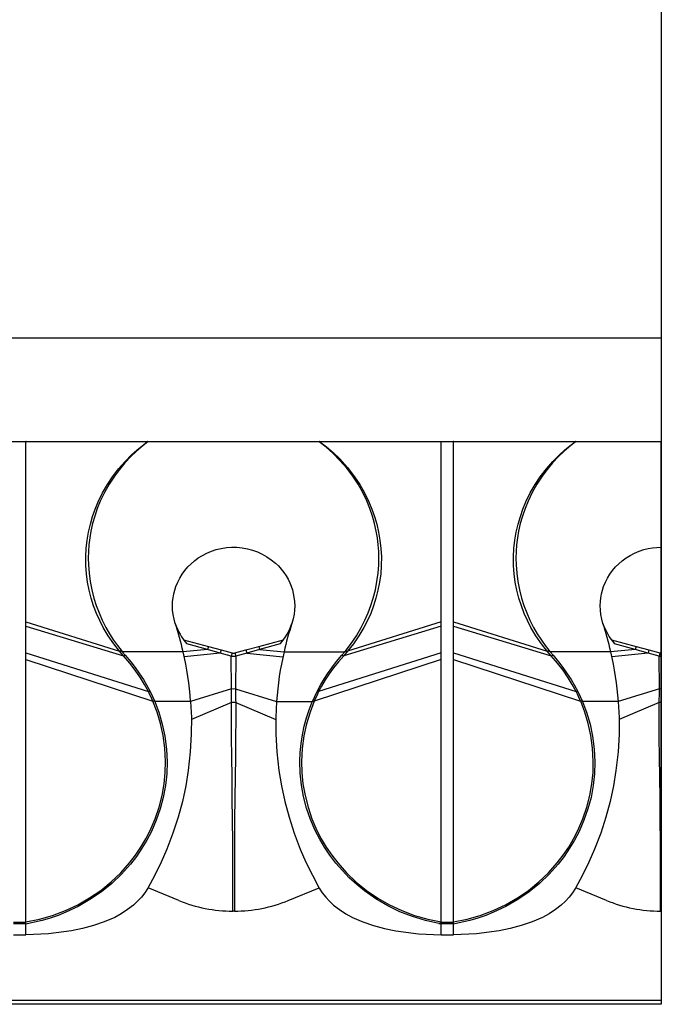
# Model space of a CAD drawing. Units: inches. Extents: x 0 to 20, y -0.8 to 15.7.
# Drawn here: x 8.4 to 9.2, y 11.3 to 12.4 of the extents above; entities that cross this region are included whole.
import ezdxf

# ---------------------------------------------------------------- set-up
doc = ezdxf.new("R2010")
doc.units = ezdxf.units.IN
doc.header["$MEASUREMENT"] = 0
doc.layers.add('SOLIDO', color=7, linetype='Continuous')

msp = doc.modelspace()

# ---------------------------------------------------------------- linework, layer by layer
for p, q in [((9.207224, 13.614539), (9.207224, 11.256444)), ((9.207224, 12.05432), (3.225559, 12.05432)), ((9.207224, 11.929811), (3.225559, 11.929811)), ((9.207224, 11.256444), (3.225559, 11.256444))]:
    msp.add_line(p, q)
at = {"layer": 'SOLIDO'}
for p, q in [((8.431903, 11.930376), (8.447112, 11.930376)), ((8.446819, 11.930048), (8.432196, 11.930048)), ((8.446819, 11.930021), (8.446825, 11.930048)), ((8.446819, 11.714353), (8.446819, 11.930021)), ((8.592161, 11.929911), (8.446819, 11.930021)), ((8.446867, 11.930139), (8.446825, 11.930048)), ((8.446909, 11.930215), (8.446867, 11.930139)), ((8.446952, 11.930276), (8.446909, 11.930215)), ((8.446995, 11.930323), (8.446952, 11.930276)), ((8.447017, 11.930341), (8.446995, 11.930323)), ((8.447051, 11.930361), (8.447017, 11.930341)), ((8.447085, 11.930373), (8.447051, 11.930361)), ((8.447112, 11.930376), (8.447085, 11.930373)), ((8.447112, 11.930376), (8.592828, 11.930376)), ((8.58711, 11.92549), (8.578697, 11.918305)), ((8.579719, 11.920147), (8.585929, 11.925319)), ((8.585929, 11.925319), (8.592161, 11.929911)), ((8.592828, 11.929811), (8.58711, 11.92549)), ((8.592258, 11.930049), (8.592161, 11.929911)), ((8.592828, 11.929811), (8.592161, 11.929911)), ((8.592362, 11.930164), (8.592258, 11.930049)), ((8.592473, 11.930256), (8.592362, 11.930164)), ((8.592589, 11.930322), (8.592473, 11.930256)), ((8.592707, 11.930362), (8.592589, 11.930322)), ((8.592828, 11.930376), (8.592707, 11.930362)), ((8.592828, 11.930376), (8.592828, 11.929811)), ((8.592828, 11.930376), (8.797998, 11.930376)), ((8.797998, 11.929811), (8.592828, 11.929811)), ((8.797998, 11.930376), (8.797998, 11.929811)), ((8.798119, 11.930362), (8.797998, 11.930376)), ((8.797998, 11.930376), (8.943714, 11.930376)), ((8.798665, 11.929911), (8.797998, 11.929811)), ((8.806264, 11.923437), (8.797998, 11.929811)), ((8.798237, 11.930322), (8.798119, 11.930362)), ((8.798353, 11.930256), (8.798237, 11.930322)), ((8.798464, 11.930164), (8.798353, 11.930256)), ((8.798568, 11.930049), (8.798464, 11.930164)), ((8.798665, 11.929911), (8.798568, 11.930049)), ((8.944007, 11.930021), (8.798665, 11.929911)), ((8.798665, 11.929911), (8.806593, 11.923958)), ((8.814332, 11.916276), (8.806264, 11.923437)), ((8.806593, 11.923958), (8.814534, 11.917123)), ((8.943741, 11.930373), (8.943714, 11.930376)), ((8.943714, 11.930376), (8.958923, 11.930376)), ((8.943775, 11.930361), (8.943741, 11.930373)), ((8.943809, 11.930341), (8.943775, 11.930361)), ((8.943831, 11.930323), (8.943809, 11.930341)), ((8.943874, 11.930276), (8.943831, 11.930323)), ((8.943917, 11.930215), (8.943874, 11.930276)), ((8.94396, 11.930139), (8.943917, 11.930215)), ((8.944001, 11.930048), (8.94396, 11.930139)), ((8.944001, 11.930048), (8.944007, 11.930021)), ((8.95863, 11.930048), (8.944007, 11.930048)), ((8.944007, 11.714353), (8.944007, 11.930021)), ((8.95863, 11.930021), (8.958636, 11.930048)), ((8.95863, 11.714353), (8.95863, 11.930021)), ((9.103972, 11.929911), (8.95863, 11.930021)), ((8.958678, 11.930139), (8.958636, 11.930048)), ((8.95872, 11.930215), (8.958678, 11.930139)), ((8.958763, 11.930276), (8.95872, 11.930215)), ((8.958806, 11.930323), (8.958763, 11.930276)), ((8.958828, 11.930341), (8.958806, 11.930323)), ((8.958862, 11.930361), (8.958828, 11.930341)), ((8.958896, 11.930373), (8.958862, 11.930361)), ((8.958923, 11.930376), (8.958896, 11.930373)), ((8.958923, 11.930376), (9.104639, 11.930376)), ((9.098921, 11.92549), (9.090508, 11.918305)), ((9.09153, 11.920147), (9.09774, 11.925319)), ((9.09774, 11.925319), (9.103972, 11.929911)), ((9.104639, 11.929811), (9.098921, 11.92549)), ((9.104069, 11.930049), (9.103972, 11.929911)), ((9.104639, 11.929811), (9.103972, 11.929911)), ((9.104173, 11.930164), (9.104069, 11.930049)), ((9.104284, 11.930256), (9.104173, 11.930164)), ((9.1044, 11.930322), (9.104284, 11.930256)), ((9.104518, 11.930362), (9.1044, 11.930322)), ((9.104639, 11.930376), (9.104518, 11.930362)), ((9.104639, 11.930376), (9.104639, 11.929811)), ((9.104639, 11.930376), (9.207224, 11.930376)), ((9.207224, 11.929811), (9.104639, 11.929811)), ((9.207224, 11.929811), (9.207224, 11.930376)), ((9.207224, 11.803829), (9.207224, 11.929811)), ((8.572522, 11.912444), (8.565287, 11.904772)), ((8.565577, 11.906517), (8.573454, 11.914483)), ((8.578697, 11.918305), (8.572522, 11.912444)), ((8.573454, 11.914483), (8.579719, 11.920147)), ((8.82275, 11.907835), (8.814332, 11.916276)), ((8.814534, 11.917123), (8.822447, 11.90946)), ((8.822447, 11.90946), (8.831578, 11.899351)), ((9.084333, 11.912444), (9.077098, 11.904772)), ((9.077388, 11.906517), (9.085265, 11.914483)), ((9.090508, 11.918305), (9.084333, 11.912444)), ((9.085265, 11.914483), (9.09153, 11.920147)), ((8.550593, 11.888124), (8.557903, 11.897723)), ((8.558723, 11.89692), (8.552828, 11.889016)), ((8.557903, 11.897723), (8.565577, 11.906517)), ((8.565287, 11.904772), (8.558723, 11.89692)), ((8.830893, 11.898444), (8.82275, 11.907835)), ((8.838004, 11.889019), (8.830893, 11.898444)), ((8.831578, 11.899351), (8.840233, 11.888124)), ((9.062404, 11.888124), (9.069714, 11.897723)), ((9.070534, 11.89692), (9.064639, 11.889016)), ((9.069714, 11.897723), (9.077388, 11.906517)), ((9.077098, 11.904772), (9.070534, 11.89692)), ((8.544423, 11.878834), (8.550593, 11.888124)), ((8.552828, 11.889016), (8.546404, 11.879194)), ((8.844436, 11.879179), (8.838004, 11.889019)), ((8.840233, 11.888124), (8.846403, 11.878834)), ((9.056234, 11.878834), (9.062404, 11.888124)), ((9.064639, 11.889016), (9.058215, 11.879194)), ((8.538654, 11.868793), (8.544423, 11.878834)), ((8.546404, 11.879194), (8.540784, 11.869196)), ((8.850055, 11.86918), (8.844436, 11.879179)), ((8.846403, 11.878834), (8.852172, 11.868793)), ((9.050465, 11.868793), (9.056234, 11.878834)), ((9.058215, 11.879194), (9.052595, 11.869196)), ((8.533398, 11.857991), (8.538654, 11.868793)), ((8.540784, 11.869196), (8.53597, 11.859138)), ((8.85486, 11.859141), (8.850055, 11.86918)), ((8.852172, 11.868793), (8.857428, 11.857991)), ((9.045209, 11.857991), (9.050465, 11.868793)), ((9.052595, 11.869196), (9.047781, 11.859138)), ((8.526794, 11.840683), (8.529897, 11.849499)), ((8.532347, 11.850199), (8.529253, 11.841144)), ((8.529897, 11.849499), (8.533398, 11.857991)), ((8.53597, 11.859138), (8.532347, 11.850199)), ((8.858485, 11.850198), (8.85486, 11.859141)), ((8.857428, 11.857991), (8.860929, 11.849499)), ((8.861579, 11.841141), (8.858485, 11.850198)), ((8.860929, 11.849499), (8.864032, 11.840683)), ((9.038605, 11.840683), (9.041708, 11.849499)), ((9.044158, 11.850199), (9.041064, 11.841144)), ((9.041708, 11.849499), (9.045209, 11.857991)), ((9.047781, 11.859138), (9.044158, 11.850199)), ((8.524105, 11.83152), (8.526794, 11.840683)), ((8.529253, 11.841144), (8.52669, 11.832036)), ((8.864142, 11.832034), (8.861579, 11.841141)), ((8.864032, 11.840683), (8.866721, 11.83152)), ((9.035916, 11.83152), (9.038605, 11.840683)), ((9.041064, 11.841144), (9.038501, 11.832036)), ((8.521883, 11.821992), (8.524105, 11.83152)), ((8.52669, 11.832036), (8.524656, 11.822938)), ((8.866175, 11.82294), (8.864142, 11.832034)), ((8.866721, 11.83152), (8.868943, 11.821992)), ((9.033694, 11.821992), (9.035916, 11.83152)), ((9.038501, 11.832036), (9.036467, 11.822938)), ((8.520198, 11.812148), (8.521883, 11.821992)), ((8.523294, 11.814912), (8.52232, 11.806815)), ((8.524656, 11.822938), (8.523294, 11.814912)), ((8.867532, 11.814924), (8.866175, 11.82294)), ((8.868505, 11.806832), (8.867532, 11.814924)), ((8.868943, 11.821992), (8.870628, 11.812148)), ((9.032009, 11.812148), (9.033694, 11.821992)), ((9.035105, 11.814912), (9.034131, 11.806815)), ((9.036467, 11.822938), (9.035105, 11.814912)), ((8.519094, 11.802141), (8.520198, 11.812148)), ((8.52232, 11.806815), (8.521732, 11.798699)), ((8.674563, 11.80091), (8.680642, 11.802376)), ((8.680642, 11.802376), (8.686845, 11.803338)), ((8.686845, 11.803338), (8.693106, 11.80379)), ((8.693106, 11.80379), (8.699362, 11.803726)), ((8.699362, 11.803726), (8.705682, 11.803128)), ((8.705682, 11.803128), (8.71195, 11.802)), ((8.869091, 11.798715), (8.868505, 11.806832)), ((8.870628, 11.812148), (8.871732, 11.802141)), ((9.030905, 11.802141), (9.032009, 11.812148)), ((9.034131, 11.806815), (9.033543, 11.798699)), ((9.19149, 11.80218), (9.196696, 11.803093)), ((9.196696, 11.803093), (9.201954, 11.803644)), ((9.201954, 11.803644), (9.207224, 11.803829)), ((9.207224, 11.677051), (9.207224, 11.803829)), ((8.51859, 11.792098), (8.519094, 11.802141)), ((8.518687, 11.782062), (8.51859, 11.792098)), ((8.521732, 11.798699), (8.521531, 11.790612)), ((8.521531, 11.790612), (8.521716, 11.782591)), ((8.648754, 11.787649), (8.653189, 11.790921)), ((8.653189, 11.790921), (8.658209, 11.794044)), ((8.658209, 11.794044), (8.663479, 11.796763)), ((8.663479, 11.796763), (8.668948, 11.799058)), ((8.668948, 11.799058), (8.674563, 11.80091)), ((8.71195, 11.802), (8.718102, 11.800354)), ((8.718102, 11.800354), (8.724071, 11.798204)), ((8.724071, 11.798204), (8.729828, 11.795549)), ((8.729828, 11.795549), (8.735359, 11.7924)), ((8.735359, 11.7924), (8.740601, 11.788789)), ((8.869291, 11.790623), (8.869091, 11.798715)), ((8.869105, 11.782592), (8.869291, 11.790623)), ((8.871732, 11.802141), (8.872236, 11.792098)), ((8.872236, 11.792098), (8.872139, 11.782062)), ((9.030401, 11.792098), (9.030905, 11.802141)), ((9.030498, 11.782062), (9.030401, 11.792098)), ((9.033543, 11.798699), (9.033342, 11.790612)), ((9.033342, 11.790612), (9.033527, 11.782591)), ((9.160565, 11.787649), (9.165, 11.790921)), ((9.165, 11.790921), (9.17002, 11.794044)), ((9.17002, 11.794044), (9.17529, 11.796763)), ((9.17529, 11.796763), (9.180759, 11.799058)), ((9.180759, 11.799058), (9.186374, 11.80091)), ((9.186374, 11.80091), (9.19149, 11.80218)), ((8.519393, 11.77204), (8.518687, 11.782062)), ((8.521716, 11.782591), (8.522473, 11.772683)), ((8.637093, 11.775928), (8.640667, 11.780121)), ((8.640667, 11.780121), (8.644567, 11.784038)), ((8.644567, 11.784038), (8.648754, 11.787649)), ((8.740601, 11.788789), (8.74549, 11.784751)), ((8.74549, 11.784751), (8.749035, 11.781313)), ((8.749035, 11.781313), (8.752345, 11.777623)), ((8.86835, 11.772676), (8.869105, 11.782592)), ((8.872139, 11.782062), (8.871433, 11.77204)), ((9.031204, 11.77204), (9.030498, 11.782062)), ((9.033527, 11.782591), (9.034284, 11.772683)), ((9.148904, 11.775928), (9.152478, 11.780121)), ((9.152478, 11.780121), (9.156378, 11.784038)), ((9.156378, 11.784038), (9.160565, 11.787649)), ((8.520706, 11.76204), (8.519393, 11.77204)), ((8.522473, 11.772683), (8.52382, 11.762681)), ((8.631011, 11.766795), (8.633876, 11.771485)), ((8.633876, 11.771485), (8.637093, 11.775928)), ((8.752345, 11.777623), (8.755395, 11.773711)), ((8.755395, 11.773711), (8.758159, 11.769609)), ((8.758159, 11.769609), (8.76061, 11.765347)), ((8.867003, 11.76267), (8.86835, 11.772676)), ((8.871433, 11.77204), (8.87012, 11.76204)), ((9.032517, 11.76204), (9.031204, 11.77204)), ((9.034284, 11.772683), (9.035631, 11.762681)), ((9.142822, 11.766795), (9.145687, 11.771485)), ((9.145687, 11.771485), (9.148904, 11.775928)), ((8.522597, 11.752234), (8.520706, 11.76204)), ((8.52382, 11.762681), (8.525758, 11.752671)), ((8.624994, 11.752427), (8.626452, 11.756886)), ((8.626452, 11.756886), (8.628527, 11.761912)), ((8.628527, 11.761912), (8.631011, 11.766795)), ((8.76061, 11.765347), (8.762594, 11.761261)), ((8.762594, 11.761261), (8.764304, 11.757053)), ((8.764304, 11.757053), (8.765732, 11.752755)), ((8.865066, 11.752662), (8.867003, 11.76267)), ((8.87012, 11.76204), (8.868229, 11.752234)), ((9.034408, 11.752234), (9.032517, 11.76204)), ((9.035631, 11.762681), (9.037569, 11.752671)), ((9.136805, 11.752427), (9.138263, 11.756886)), ((9.138263, 11.756886), (9.140338, 11.761912)), ((9.140338, 11.761912), (9.142822, 11.766795)), ((8.525019, 11.742727), (8.522597, 11.752234)), ((8.525758, 11.752671), (8.528286, 11.742745)), ((8.623018, 11.743306), (8.623849, 11.747887)), ((8.623849, 11.747887), (8.624994, 11.752427)), ((8.765732, 11.752755), (8.766869, 11.748404)), ((8.766869, 11.748404), (8.767708, 11.744033)), ((8.767708, 11.744033), (8.768317, 11.738834)), ((8.862537, 11.742746), (8.865066, 11.752662)), ((8.868229, 11.752234), (8.865807, 11.742727)), ((9.03683, 11.742727), (9.034408, 11.752234)), ((9.037569, 11.752671), (9.040097, 11.742745)), ((9.134829, 11.743306), (9.13566, 11.747887)), ((9.13566, 11.747887), (9.136805, 11.752427)), ((8.527949, 11.733507), (8.525019, 11.742727)), ((8.53136, 11.724569), (8.527949, 11.733507)), ((8.528286, 11.742745), (8.531085, 11.733889)), ((8.531085, 11.733889), (8.534411, 11.725045)), ((8.6223, 11.73417), (8.622501, 11.73872)), ((8.622482, 11.728567), (8.6223, 11.73417)), ((8.622501, 11.73872), (8.623018, 11.743306)), ((8.768317, 11.738834), (8.768523, 11.733639)), ((8.768523, 11.733639), (8.768339, 11.728498)), ((8.856417, 11.725075), (8.859742, 11.733911)), ((8.862877, 11.733507), (8.859466, 11.724569)), ((8.859742, 11.733911), (8.862537, 11.742746)), ((8.865807, 11.742727), (8.862877, 11.733507)), ((9.03976, 11.733507), (9.03683, 11.742727)), ((9.043171, 11.724569), (9.03976, 11.733507)), ((9.040097, 11.742745), (9.042896, 11.733889)), ((9.042896, 11.733889), (9.046222, 11.725045)), ((9.134111, 11.73417), (9.134312, 11.73872)), ((9.134293, 11.728567), (9.134111, 11.73417)), ((9.134312, 11.73872), (9.134829, 11.743306)), ((8.535202, 11.715963), (8.53136, 11.724569)), ((8.534411, 11.725045), (8.538264, 11.716273)), ((8.62312, 11.723048), (8.622482, 11.728567)), ((8.624186, 11.717663), (8.62312, 11.723048)), ((8.767776, 11.723459), (8.766693, 11.717872)), ((8.768339, 11.728498), (8.767776, 11.723459)), ((8.852562, 11.716295), (8.856417, 11.725075)), ((8.859466, 11.724569), (8.855624, 11.715963)), ((9.047013, 11.715963), (9.043171, 11.724569)), ((9.046222, 11.725045), (9.050075, 11.716273)), ((9.134931, 11.723048), (9.134293, 11.728567)), ((9.135997, 11.717663), (9.134931, 11.723048)), ((8.446819, 11.714353), (8.559008, 11.679152)), ((8.446819, 11.709327), (8.446819, 11.714353)), ((8.446819, 11.709327), (8.563642, 11.673836)), ((8.446819, 11.677453), (8.446819, 11.709327)), ((8.539388, 11.707803), (8.535202, 11.715963)), ((8.538264, 11.716273), (8.542644, 11.707631)), ((8.625656, 11.712462), (8.624186, 11.717663)), ((8.766693, 11.717872), (8.76517, 11.712462)), ((8.944007, 11.709327), (8.827191, 11.673838)), ((8.944007, 11.714353), (8.831816, 11.679151)), ((8.848178, 11.707631), (8.852562, 11.716295)), ((8.855624, 11.715963), (8.851438, 11.707803)), ((8.944007, 11.709327), (8.944007, 11.714353)), ((8.944007, 11.677453), (8.944007, 11.709327)), ((8.95863, 11.714353), (9.070819, 11.679152)), ((8.95863, 11.709327), (8.95863, 11.714353)), ((8.95863, 11.709327), (9.075453, 11.673836)), ((8.95863, 11.677453), (8.95863, 11.709327)), ((9.051199, 11.707803), (9.047013, 11.715963)), ((9.050075, 11.716273), (9.054455, 11.707631)), ((9.137467, 11.712462), (9.135997, 11.717663)), ((8.545453, 11.69757), (8.539388, 11.707803)), ((8.542644, 11.707631), (8.54708, 11.699911)), ((8.55201, 11.688023), (8.545453, 11.69757)), ((8.54708, 11.699911), (8.551886, 11.692442)), ((8.835393, 11.687365), (8.842336, 11.697669)), ((8.845373, 11.69757), (8.838816, 11.688023)), ((8.842336, 11.697669), (8.848178, 11.707631)), ((8.851438, 11.707803), (8.845373, 11.69757)), ((9.057264, 11.69757), (9.051199, 11.707803)), ((9.054455, 11.707631), (9.058891, 11.699911)), ((9.063821, 11.688023), (9.057264, 11.69757)), ((9.058891, 11.699911), (9.063697, 11.692442)), ((8.551886, 11.692442), (8.556327, 11.68624)), ((8.559019, 11.679149), (8.55201, 11.688023)), ((8.556327, 11.68624), (8.562048, 11.678847)), ((8.635642, 11.693033), (8.665371, 11.684802)), ((8.664331, 11.681234), (8.639484, 11.688242)), ((8.665371, 11.684802), (8.664331, 11.681234)), ((8.665371, 11.684802), (8.680624, 11.68073)), ((8.710202, 11.68073), (8.725455, 11.684802)), ((8.725455, 11.684802), (8.755184, 11.693033)), ((8.725455, 11.684802), (8.726495, 11.681234)), ((8.751342, 11.688242), (8.726495, 11.681234)), ((8.828778, 11.678847), (8.835393, 11.687365)), ((8.838816, 11.688023), (8.831807, 11.679149)), ((9.063697, 11.692442), (9.068138, 11.68624)), ((9.07083, 11.679149), (9.063821, 11.688023)), ((9.068138, 11.68624), (9.073859, 11.678847)), ((9.147453, 11.693033), (9.177182, 11.684802)), ((9.176142, 11.681234), (9.151295, 11.688242)), ((9.177182, 11.684802), (9.176142, 11.681234)), ((9.177182, 11.684802), (9.192435, 11.68073)), ((8.446819, 11.669463), (8.446819, 11.677453)), ((8.446819, 11.677453), (8.593626, 11.630879)), ((8.563645, 11.673837), (8.558992, 11.679157)), ((8.55931, 11.679131), (8.55902, 11.679151)), ((8.559586, 11.679122), (8.55931, 11.679131)), ((8.559845, 11.679121), (8.559586, 11.679122)), ((8.560086, 11.679125), (8.559845, 11.679121)), ((8.560306, 11.679131), (8.560086, 11.679125)), ((8.560506, 11.679137), (8.560306, 11.679131)), ((8.56064, 11.67914), (8.560506, 11.679137)), ((8.560768, 11.679142), (8.56064, 11.67914)), ((8.560892, 11.679142), (8.560768, 11.679142)), ((8.561011, 11.679139), (8.560892, 11.679142)), ((8.561125, 11.679134), (8.561011, 11.679139)), ((8.561234, 11.679126), (8.561125, 11.679134)), ((8.561338, 11.679115), (8.561234, 11.679126)), ((8.561437, 11.679101), (8.561338, 11.679115)), ((8.561513, 11.679087), (8.561437, 11.679101)), ((8.561585, 11.679071), (8.561513, 11.679087)), ((8.561654, 11.679052), (8.561585, 11.679071)), ((8.56172, 11.679031), (8.561654, 11.679052)), ((8.561782, 11.679007), (8.56172, 11.679031)), ((8.561842, 11.67898), (8.561782, 11.679007)), ((8.561898, 11.678951), (8.561842, 11.67898)), ((8.561951, 11.678919), (8.561898, 11.678951)), ((8.562001, 11.678885), (8.561951, 11.678919)), ((8.562048, 11.678847), (8.562001, 11.678885)), ((8.562048, 11.678847), (8.562255, 11.678669)), ((8.635042, 11.678669), (8.562255, 11.678669)), ((8.562255, 11.678669), (8.565868, 11.67444)), ((8.571241, 11.665129), (8.563634, 11.673838)), ((8.565868, 11.67444), (8.572606, 11.666394)), ((8.664258, 11.681206), (8.635043, 11.678669)), ((8.679562, 11.677029), (8.636396, 11.67256)), ((8.664258, 11.681206), (8.664331, 11.681234)), ((8.679562, 11.677029), (8.664258, 11.681206)), ((8.680624, 11.68073), (8.679562, 11.677029)), ((8.692711, 11.673455), (8.679562, 11.677029)), ((8.680624, 11.68073), (8.693792, 11.67726)), ((8.693792, 11.67726), (8.692711, 11.673455)), ((8.693088, 11.63408), (8.692711, 11.673455)), ((8.697034, 11.67726), (8.710202, 11.68073)), ((8.697034, 11.67726), (8.698115, 11.673455)), ((8.698115, 11.673455), (8.697738, 11.63408)), ((8.711264, 11.677029), (8.698115, 11.673455)), ((8.710202, 11.68073), (8.711264, 11.677029)), ((8.726568, 11.681206), (8.711264, 11.677029)), ((8.711264, 11.677029), (8.75443, 11.67256)), ((8.726495, 11.681234), (8.726568, 11.681206)), ((8.726568, 11.681206), (8.755783, 11.678669)), ((8.755781, 11.678669), (8.828571, 11.678669)), ((8.944007, 11.677453), (8.7972, 11.630879)), ((8.818671, 11.667031), (8.824958, 11.67444)), ((8.827192, 11.673838), (8.820786, 11.666577)), ((8.824958, 11.67444), (8.828571, 11.678669)), ((8.831834, 11.679157), (8.827181, 11.673837)), ((8.828571, 11.678669), (8.828778, 11.678847)), ((8.828778, 11.678847), (8.828835, 11.678892)), ((8.828835, 11.678892), (8.828896, 11.678934)), ((8.828896, 11.678934), (8.828959, 11.678971)), ((8.828959, 11.678971), (8.829027, 11.679005)), ((8.829027, 11.679005), (8.829097, 11.679034)), ((8.829097, 11.679034), (8.829159, 11.679056)), ((8.829159, 11.679056), (8.829222, 11.679075)), ((8.829222, 11.679075), (8.829289, 11.679091)), ((8.829289, 11.679091), (8.829357, 11.679105)), ((8.829357, 11.679105), (8.829428, 11.679117)), ((8.829428, 11.679117), (8.829501, 11.679126)), ((8.829501, 11.679126), (8.829639, 11.679137)), ((8.829639, 11.679137), (8.82979, 11.679143)), ((8.82979, 11.679143), (8.829954, 11.679144)), ((8.829954, 11.679144), (8.830131, 11.679141)), ((8.830131, 11.679141), (8.83032, 11.679136)), ((8.83032, 11.679136), (8.830484, 11.679131)), ((8.830484, 11.679131), (8.830665, 11.679125)), ((8.830665, 11.679125), (8.830864, 11.679121)), ((8.830864, 11.679121), (8.831079, 11.679119)), ((8.831079, 11.679119), (8.831309, 11.679122)), ((8.831309, 11.679122), (8.831552, 11.679131)), ((8.831552, 11.679131), (8.831807, 11.679149)), ((8.944007, 11.669463), (8.944007, 11.677453)), ((8.95863, 11.669463), (8.95863, 11.677453)), ((8.95863, 11.677453), (9.105437, 11.630879)), ((9.075456, 11.673837), (9.070803, 11.679157)), ((9.071121, 11.679131), (9.070831, 11.679151)), ((9.071397, 11.679122), (9.071121, 11.679131)), ((9.071656, 11.679121), (9.071397, 11.679122)), ((9.071897, 11.679125), (9.071656, 11.679121)), ((9.072117, 11.679131), (9.071897, 11.679125)), ((9.072317, 11.679137), (9.072117, 11.679131)), ((9.072451, 11.67914), (9.072317, 11.679137)), ((9.072579, 11.679142), (9.072451, 11.67914)), ((9.072703, 11.679142), (9.072579, 11.679142)), ((9.072822, 11.679139), (9.072703, 11.679142)), ((9.072936, 11.679134), (9.072822, 11.679139)), ((9.073045, 11.679126), (9.072936, 11.679134)), ((9.073149, 11.679115), (9.073045, 11.679126)), ((9.073248, 11.679101), (9.073149, 11.679115)), ((9.073324, 11.679087), (9.073248, 11.679101)), ((9.073396, 11.679071), (9.073324, 11.679087)), ((9.073465, 11.679052), (9.073396, 11.679071)), ((9.073531, 11.679031), (9.073465, 11.679052)), ((9.073593, 11.679007), (9.073531, 11.679031)), ((9.073653, 11.67898), (9.073593, 11.679007)), ((9.073709, 11.678951), (9.073653, 11.67898)), ((9.073762, 11.678919), (9.073709, 11.678951)), ((9.073812, 11.678885), (9.073762, 11.678919)), ((9.073859, 11.678847), (9.073812, 11.678885)), ((9.073859, 11.678847), (9.074066, 11.678669)), ((9.146853, 11.678669), (9.074066, 11.678669)), ((9.074066, 11.678669), (9.077679, 11.67444)), ((9.083052, 11.665129), (9.075445, 11.673838)), ((9.077679, 11.67444), (9.084417, 11.666394)), ((9.176069, 11.681206), (9.146854, 11.678669)), ((9.191373, 11.677029), (9.148207, 11.67256)), ((9.176069, 11.681206), (9.176142, 11.681234)), ((9.191373, 11.677029), (9.176069, 11.681206)), ((9.192435, 11.68073), (9.191373, 11.677029)), ((9.204522, 11.673455), (9.191373, 11.677029)), ((9.192435, 11.68073), (9.205603, 11.67726)), ((9.205603, 11.67726), (9.204522, 11.673455)), ((9.204899, 11.63408), (9.204522, 11.673455)), ((9.207224, 11.673175), (9.207224, 11.677051)), ((9.207224, 11.633939), (9.207224, 11.673174)), ((8.446819, 11.355004), (8.446819, 11.669463)), ((8.446819, 11.669463), (8.598936, 11.619373)), ((8.577852, 11.65659), (8.571241, 11.665129)), ((8.572606, 11.666394), (8.577741, 11.659766)), ((8.944007, 11.669463), (8.79189, 11.619373)), ((8.812914, 11.659513), (8.818671, 11.667031)), ((8.820786, 11.666577), (8.815077, 11.659418)), ((8.944007, 11.354952), (8.944007, 11.669463)), ((8.95863, 11.355004), (8.95863, 11.669463)), ((8.95863, 11.669463), (9.110747, 11.619373)), ((9.089663, 11.65659), (9.083052, 11.665129)), ((9.084417, 11.666394), (9.089552, 11.659766)), ((8.577741, 11.659766), (8.58294, 11.652373)), ((8.5841, 11.647471), (8.577852, 11.65659)), ((8.58294, 11.652373), (8.587452, 11.645383)), ((8.804179, 11.646582), (8.807888, 11.652373)), ((8.809856, 11.652179), (8.805203, 11.64506)), ((8.807888, 11.652373), (8.812914, 11.659513)), ((8.815077, 11.659418), (8.809856, 11.652179)), ((9.089552, 11.659766), (9.094751, 11.652373)), ((9.095911, 11.647471), (9.089663, 11.65659)), ((9.094751, 11.652373), (9.099263, 11.645383)), ((8.588913, 11.639553), (8.5841, 11.647471)), ((8.587452, 11.645383), (8.591094, 11.639187)), ((8.593627, 11.630879), (8.588913, 11.639553)), ((8.591094, 11.639187), (8.595552, 11.630978)), ((8.795274, 11.630978), (8.799974, 11.639512)), ((8.800595, 11.637223), (8.797199, 11.630879)), ((8.799974, 11.639512), (8.804179, 11.646582)), ((8.805203, 11.64506), (8.800595, 11.637223)), ((9.100724, 11.639553), (9.095911, 11.647471)), ((9.099263, 11.645383), (9.102905, 11.639187)), ((9.105438, 11.630879), (9.100724, 11.639553)), ((9.102905, 11.639187), (9.107363, 11.630978)), ((8.595552, 11.630978), (8.601027, 11.619215)), ((8.693088, 11.63408), (8.644006, 11.619023)), ((8.695413, 11.633939), (8.693088, 11.634078)), ((8.697738, 11.634078), (8.695413, 11.633939)), ((8.69775, 11.634077), (8.69761, 11.629332)), ((8.69761, 11.629332), (8.697653, 11.627958)), ((8.697653, 11.627958), (8.697728, 11.626524)), ((8.697728, 11.626524), (8.697747, 11.625122)), ((8.697738, 11.63408), (8.74682, 11.619023)), ((8.7898, 11.619215), (8.795274, 11.630978)), ((9.107363, 11.630978), (9.112838, 11.619215)), ((9.204899, 11.63408), (9.155817, 11.619023)), ((9.207224, 11.633939), (9.204899, 11.634078)), ((9.207224, 11.617739), (9.207224, 11.633939)), ((8.59922, 11.619359), (8.598957, 11.619374)), ((8.603934, 11.606319), (8.59896, 11.619365)), ((8.599458, 11.619354), (8.59922, 11.619359)), ((8.599667, 11.619354), (8.599458, 11.619354)), ((8.599847, 11.619359), (8.599667, 11.619354)), ((8.599997, 11.619365), (8.599847, 11.619359)), ((8.60022, 11.619375), (8.599997, 11.619365)), ((8.600401, 11.619382), (8.60022, 11.619375)), ((8.600542, 11.619384), (8.600401, 11.619382)), ((8.600573, 11.619383), (8.600542, 11.619384)), ((8.600603, 11.619381), (8.600573, 11.619383)), ((8.600633, 11.619379), (8.600603, 11.619381)), ((8.600661, 11.619375), (8.600633, 11.619379)), ((8.600689, 11.619371), (8.600661, 11.619375)), ((8.600722, 11.619365), (8.600689, 11.619371)), ((8.600753, 11.619357), (8.600722, 11.619365)), ((8.600783, 11.619348), (8.600753, 11.619357)), ((8.600812, 11.619338), (8.600783, 11.619348)), ((8.60084, 11.619326), (8.600812, 11.619338)), ((8.600865, 11.619313), (8.60084, 11.619326)), ((8.60089, 11.619298), (8.600865, 11.619313)), ((8.600913, 11.619282), (8.60089, 11.619298)), ((8.600935, 11.619265), (8.600913, 11.619282)), ((8.600955, 11.619246), (8.600935, 11.619265)), ((8.600974, 11.619226), (8.600955, 11.619246)), ((8.600991, 11.619204), (8.600974, 11.619226)), ((8.601068, 11.619011), (8.600991, 11.619204)), ((8.60107, 11.619011), (8.606008, 11.606079)), ((8.644003, 11.619023), (8.601126, 11.619023)), ((8.644003, 11.619023), (8.644916, 11.600055)), ((8.692781, 11.617903), (8.644965, 11.597553)), ((8.692768, 11.597538), (8.692781, 11.617903)), ((8.695413, 11.617739), (8.692783, 11.617903)), ((8.698043, 11.617903), (8.695413, 11.617739)), ((8.697747, 11.625122), (8.697767, 11.623147)), ((8.697767, 11.623147), (8.697839, 11.621045)), ((8.697839, 11.621045), (8.698043, 11.617903)), ((8.698045, 11.617903), (8.745861, 11.597553)), ((8.698045, 11.617903), (8.698058, 11.597538)), ((8.746823, 11.619023), (8.74591, 11.600055)), ((8.746817, 11.619023), (8.7897, 11.619023)), ((8.785833, 11.60901), (8.789573, 11.618559)), ((8.791866, 11.619365), (8.786874, 11.606265)), ((8.789573, 11.618559), (8.789756, 11.619011)), ((8.7897, 11.619023), (8.789802, 11.619215)), ((8.789835, 11.619204), (8.789853, 11.619226)), ((8.789853, 11.619226), (8.789871, 11.619246)), ((8.789871, 11.619246), (8.789892, 11.619265)), ((8.789892, 11.619265), (8.789913, 11.619282)), ((8.789913, 11.619282), (8.789936, 11.619298)), ((8.789936, 11.619298), (8.789961, 11.619313)), ((8.789961, 11.619313), (8.789987, 11.619326)), ((8.789987, 11.619326), (8.790014, 11.619338)), ((8.790014, 11.619338), (8.790043, 11.619348)), ((8.790043, 11.619348), (8.790073, 11.619357)), ((8.790073, 11.619357), (8.790104, 11.619365)), ((8.790104, 11.619365), (8.790138, 11.619371)), ((8.790138, 11.619371), (8.790165, 11.619375)), ((8.790165, 11.619375), (8.790193, 11.619378)), ((8.790193, 11.619378), (8.790223, 11.619381)), ((8.790223, 11.619381), (8.790253, 11.619383)), ((8.790253, 11.619383), (8.790284, 11.619383)), ((8.790284, 11.619383), (8.790425, 11.619382)), ((8.790425, 11.619382), (8.790607, 11.619374)), ((8.790607, 11.619374), (8.790829, 11.619364)), ((8.790829, 11.619364), (8.790989, 11.619358)), ((8.790989, 11.619358), (8.791174, 11.619354)), ((8.791174, 11.619354), (8.791383, 11.619354)), ((8.791383, 11.619354), (8.791616, 11.619359)), ((8.791616, 11.619359), (8.791869, 11.619373)), ((9.111031, 11.619359), (9.110768, 11.619374)), ((9.115745, 11.606319), (9.110771, 11.619365)), ((9.111269, 11.619354), (9.111031, 11.619359)), ((9.111478, 11.619354), (9.111269, 11.619354)), ((9.111658, 11.619359), (9.111478, 11.619354)), ((9.111808, 11.619365), (9.111658, 11.619359)), ((9.112031, 11.619375), (9.111808, 11.619365)), ((9.112212, 11.619382), (9.112031, 11.619375)), ((9.112353, 11.619384), (9.112212, 11.619382)), ((9.112384, 11.619383), (9.112353, 11.619384)), ((9.112414, 11.619381), (9.112384, 11.619383)), ((9.112444, 11.619379), (9.112414, 11.619381)), ((9.112472, 11.619375), (9.112444, 11.619379)), ((9.1125, 11.619371), (9.112472, 11.619375)), ((9.112533, 11.619365), (9.1125, 11.619371)), ((9.112564, 11.619357), (9.112533, 11.619365)), ((9.112594, 11.619348), (9.112564, 11.619357)), ((9.112623, 11.619338), (9.112594, 11.619348)), ((9.112651, 11.619326), (9.112623, 11.619338)), ((9.112676, 11.619313), (9.112651, 11.619326)), ((9.112701, 11.619298), (9.112676, 11.619313)), ((9.112724, 11.619282), (9.112701, 11.619298)), ((9.112746, 11.619265), (9.112724, 11.619282)), ((9.112766, 11.619246), (9.112746, 11.619265)), ((9.112785, 11.619226), (9.112766, 11.619246)), ((9.112802, 11.619204), (9.112785, 11.619226)), ((9.112879, 11.619011), (9.112802, 11.619204)), ((9.112881, 11.619011), (9.117819, 11.606079)), ((9.155814, 11.619023), (9.112937, 11.619023)), ((9.155814, 11.619023), (9.156727, 11.600055)), ((9.204592, 11.617903), (9.156776, 11.597553)), ((9.204579, 11.597538), (9.204592, 11.617903)), ((9.207224, 11.617739), (9.204594, 11.617903)), ((9.207224, 11.367946), (9.207224, 11.617739)), ((8.608041, 11.592606), (8.603934, 11.606319)), ((8.606008, 11.606079), (8.610158, 11.592075)), ((8.782685, 11.599372), (8.785833, 11.60901)), ((8.786874, 11.606265), (8.782753, 11.592482)), ((9.119852, 11.592606), (9.115745, 11.606319)), ((9.117819, 11.606079), (9.121969, 11.592075)), ((8.611184, 11.578174), (8.608041, 11.592606)), ((8.610158, 11.592075), (8.613277, 11.577417)), ((8.644916, 11.600055), (8.644853, 11.579893)), ((8.692911, 11.575739), (8.692768, 11.597538)), ((8.698058, 11.597538), (8.697915, 11.575739)), ((8.74591, 11.600055), (8.745973, 11.579893)), ((8.782753, 11.592482), (8.779607, 11.577968)), ((8.780039, 11.589532), (8.782685, 11.599372)), ((9.122995, 11.578174), (9.119852, 11.592606)), ((9.121969, 11.592075), (9.125088, 11.577417)), ((9.156727, 11.600055), (9.156664, 11.579893)), ((9.204722, 11.575739), (9.204579, 11.597538)), ((8.644853, 11.579893), (8.643672, 11.558642)), ((8.745973, 11.579893), (8.747154, 11.558642)), ((8.776257, 11.56863), (8.777874, 11.579259)), ((8.777874, 11.579259), (8.780039, 11.589532)), ((9.156664, 11.579893), (9.155483, 11.558642)), ((8.613235, 11.563019), (8.611184, 11.578174)), ((8.613277, 11.577417), (8.615256, 11.562101)), ((8.69319, 11.552659), (8.692911, 11.575739)), ((8.697915, 11.575739), (8.697636, 11.552659)), ((8.775254, 11.557945), (8.776257, 11.56863)), ((8.779607, 11.577968), (8.777576, 11.562855)), ((9.125046, 11.563019), (9.122995, 11.578174)), ((9.125088, 11.577417), (9.127067, 11.562101)), ((9.205001, 11.552659), (9.204722, 11.575739)), ((8.614044, 11.54737), (8.613235, 11.563019)), ((8.615256, 11.562101), (8.615966, 11.546699)), ((8.643672, 11.558642), (8.64118, 11.536442)), ((8.747154, 11.558642), (8.749646, 11.536442)), ((8.774863, 11.54723), (8.775254, 11.557945)), ((8.777576, 11.562855), (8.776781, 11.547289)), ((9.125855, 11.54737), (9.125046, 11.563019)), ((9.127067, 11.562101), (9.127777, 11.546699)), ((9.155483, 11.558642), (9.152991, 11.536442)), ((8.613697, 11.534008), (8.614044, 11.54737)), ((8.615966, 11.546699), (8.615502, 11.532432)), ((8.693542, 11.528536), (8.69319, 11.552659)), ((8.697636, 11.552659), (8.697284, 11.528536)), ((8.77528, 11.533077), (8.774863, 11.54723)), ((8.776781, 11.547289), (8.777131, 11.533971)), ((9.125508, 11.534008), (9.125855, 11.54737)), ((9.127777, 11.546699), (9.127313, 11.532432)), ((9.205353, 11.528536), (9.205001, 11.552659)), ((8.612347, 11.520353), (8.613697, 11.534008)), ((8.615502, 11.532432), (8.613964, 11.518271)), ((8.64118, 11.536442), (8.638147, 11.518132)), ((8.749646, 11.536442), (8.752679, 11.518132)), ((8.776753, 11.519022), (8.77528, 11.533077)), ((8.777131, 11.533971), (8.778482, 11.520333)), ((9.124158, 11.520353), (9.125508, 11.534008)), ((9.127313, 11.532432), (9.125775, 11.518271)), ((9.152991, 11.536442), (9.149958, 11.518132)), ((8.609912, 11.506424), (8.612347, 11.520353)), ((8.693892, 11.503397), (8.693542, 11.528536)), ((8.697284, 11.528536), (8.696934, 11.503397)), ((8.778482, 11.520333), (8.780921, 11.506395)), ((9.121723, 11.506424), (9.124158, 11.520353)), ((9.205703, 11.503397), (9.205353, 11.528536)), ((8.613964, 11.518271), (8.611354, 11.504261)), ((8.638147, 11.518132), (8.634118, 11.499449)), ((8.752679, 11.518132), (8.756708, 11.499449)), ((8.779284, 11.505111), (8.776753, 11.519022)), ((9.125775, 11.518271), (9.123165, 11.504261)), ((9.149958, 11.518132), (9.145929, 11.499449)), ((8.606348, 11.492429), (8.609912, 11.506424)), ((8.611354, 11.504261), (8.607671, 11.490442)), ((8.634118, 11.499449), (8.629037, 11.480507)), ((8.69419, 11.477403), (8.693892, 11.503397)), ((8.696934, 11.503397), (8.696636, 11.477403)), ((8.756708, 11.499449), (8.761789, 11.480507)), ((8.78287, 11.491383), (8.779284, 11.505111)), ((8.780921, 11.506395), (8.784495, 11.492366)), ((9.118159, 11.492429), (9.121723, 11.506424)), ((9.123165, 11.504261), (9.119482, 11.490442)), ((9.145929, 11.499449), (9.140848, 11.480507)), ((9.206001, 11.477403), (9.205703, 11.503397)), ((8.601627, 11.478516), (8.606348, 11.492429)), ((8.607671, 11.490442), (8.602916, 11.476847)), ((8.787513, 11.477871), (8.78287, 11.491383)), ((8.784495, 11.492366), (8.789253, 11.47838)), ((9.113438, 11.478516), (9.118159, 11.492429)), ((9.119482, 11.490442), (9.114727, 11.476847)), ((8.595695, 11.464715), (8.601627, 11.478516)), ((8.602916, 11.476847), (8.597088, 11.463506)), ((8.629037, 11.480507), (8.622886, 11.46144)), ((8.694399, 11.450747), (8.69419, 11.477403)), ((8.696636, 11.477403), (8.696427, 11.450747)), ((8.761789, 11.480507), (8.76794, 11.46144)), ((8.793213, 11.464604), (8.787513, 11.477871)), ((8.789253, 11.47838), (8.795212, 11.464546)), ((9.107506, 11.464715), (9.113438, 11.478516)), ((9.114727, 11.476847), (9.108899, 11.463506)), ((9.140848, 11.480507), (9.134697, 11.46144)), ((9.20621, 11.450747), (9.206001, 11.477403)), ((8.590459, 11.454545), (8.595695, 11.464715)), ((8.597088, 11.463506), (8.59173, 11.453188)), ((8.622886, 11.46144), (8.615649, 11.442384)), ((8.76794, 11.46144), (8.775177, 11.442384)), ((8.798456, 11.454342), (8.793213, 11.464604)), ((8.795212, 11.464546), (8.80043, 11.454428)), ((9.10227, 11.454545), (9.107506, 11.464715)), ((9.108899, 11.463506), (9.103541, 11.453188)), ((9.134697, 11.46144), (9.12746, 11.442384)), ((8.58459, 11.444656), (8.590459, 11.454545)), ((8.59173, 11.453188), (8.585768, 11.443223)), ((8.694468, 11.423471), (8.694399, 11.450747)), ((8.696427, 11.450747), (8.696358, 11.423471)), ((8.804296, 11.444422), (8.798456, 11.454342)), ((8.80043, 11.454428), (8.806292, 11.444566)), ((9.096401, 11.444656), (9.10227, 11.454545)), ((9.103541, 11.453188), (9.097579, 11.443223)), ((9.206279, 11.423471), (9.20621, 11.450747)), ((8.578093, 11.435079), (8.58459, 11.444656)), ((8.585768, 11.443223), (8.579202, 11.43361)), ((8.615649, 11.442384), (8.60878, 11.426609)), ((8.775177, 11.442384), (8.782046, 11.426609)), ((8.810733, 11.434844), (8.804296, 11.444422)), ((8.806292, 11.444566), (8.812809, 11.434973)), ((9.089904, 11.435079), (9.096401, 11.444656)), ((9.097579, 11.443223), (9.091013, 11.43361)), ((9.12746, 11.442384), (9.120591, 11.426609)), ((8.56044, 11.413985), (8.570959, 11.425817)), ((8.570959, 11.425817), (8.578093, 11.435079)), ((8.579202, 11.43361), (8.572032, 11.424348)), ((8.60878, 11.426609), (8.601159, 11.411)), ((8.782046, 11.426609), (8.789667, 11.411)), ((8.817766, 11.425608), (8.810733, 11.434844)), ((8.812809, 11.434973), (8.819993, 11.425663)), ((8.825605, 11.416488), (8.817766, 11.425608)), ((8.819993, 11.425663), (8.830569, 11.413796)), ((9.072251, 11.413985), (9.08277, 11.425817)), ((9.08277, 11.425817), (9.089904, 11.435079)), ((9.091013, 11.43361), (9.083843, 11.424348)), ((9.120591, 11.426609), (9.11297, 11.411)), ((8.548886, 11.402943), (8.56044, 11.413985)), ((8.572032, 11.424348), (8.561284, 11.412303)), ((8.694453, 11.395809), (8.694468, 11.423471)), ((8.696358, 11.423471), (8.696373, 11.395809)), ((8.833922, 11.407918), (8.825605, 11.416488)), ((8.830569, 11.413796), (8.842082, 11.402818)), ((9.060697, 11.402943), (9.072251, 11.413985)), ((9.083843, 11.424348), (9.073095, 11.412303)), ((9.206264, 11.395809), (9.206279, 11.423471)), ((8.536473, 11.392871), (8.548886, 11.402943)), ((8.561284, 11.412303), (8.549679, 11.401247)), ((8.601159, 11.411), (8.592789, 11.395627)), ((8.789667, 11.411), (8.798037, 11.395627)), ((8.842715, 11.399884), (8.833922, 11.407918)), ((8.842082, 11.402818), (8.854511, 11.392754)), ((9.048284, 11.392871), (9.060697, 11.402943)), ((9.073095, 11.412303), (9.06149, 11.401247)), ((9.11297, 11.411), (9.1046, 11.395627)), ((8.523215, 11.383766), (8.536473, 11.392871)), ((8.537218, 11.391144), (8.523571, 11.381772)), ((8.549679, 11.401247), (8.537218, 11.391144)), ((8.589224, 11.390066), (8.585172, 11.384808)), ((8.592789, 11.395627), (8.589224, 11.390066)), ((8.629927, 11.38087), (8.593051, 11.396067)), ((8.694467, 11.367949), (8.694453, 11.395809)), ((8.696373, 11.395809), (8.696359, 11.367949)), ((8.760899, 11.38087), (8.797775, 11.396067)), ((8.798037, 11.395627), (8.801602, 11.390066)), ((8.801602, 11.390066), (8.805654, 11.384808)), ((8.851985, 11.392371), (8.842715, 11.399884)), ((8.865689, 11.382753), (8.851985, 11.392371)), ((8.854511, 11.392754), (8.867851, 11.383615)), ((9.035026, 11.383766), (9.048284, 11.392871)), ((9.049029, 11.391144), (9.035382, 11.381772)), ((9.06149, 11.401247), (9.049029, 11.391144)), ((9.101035, 11.390066), (9.096983, 11.384808)), ((9.1046, 11.395627), (9.101035, 11.390066)), ((9.141738, 11.38087), (9.104862, 11.396067)), ((9.206278, 11.367949), (9.206264, 11.395809)), ((8.509107, 11.375668), (8.523215, 11.383766)), ((8.523571, 11.381772), (8.509388, 11.373624)), ((8.580649, 11.379901), (8.575732, 11.375341)), ((8.585172, 11.384808), (8.580649, 11.379901)), ((8.805654, 11.384808), (8.810178, 11.379901)), ((8.810178, 11.379901), (8.815094, 11.375341)), ((8.879844, 11.374438), (8.865689, 11.382753)), ((8.867851, 11.383615), (8.882017, 11.375512)), ((9.020918, 11.375668), (9.035026, 11.383766)), ((9.035382, 11.381772), (9.021199, 11.373624)), ((9.09246, 11.379901), (9.087543, 11.375341)), ((9.096983, 11.384808), (9.09246, 11.379901)), ((8.478875, 11.362882), (8.49427, 11.368677)), ((8.494666, 11.366649), (8.485396, 11.362947)), ((8.49427, 11.368677), (8.509107, 11.375668)), ((8.509388, 11.373624), (8.494666, 11.366649)), ((8.56866, 11.369806), (8.561103, 11.364895)), ((8.575732, 11.375341), (8.56866, 11.369806)), ((8.696359, 11.367948), (8.694467, 11.367948)), ((8.815094, 11.375341), (8.822166, 11.369806)), ((8.822166, 11.369806), (8.829723, 11.364895)), ((8.894449, 11.367369), (8.879844, 11.374438)), ((8.882017, 11.375512), (8.896739, 11.368599)), ((8.909505, 11.361495), (8.894449, 11.367369)), ((8.896739, 11.368599), (8.911982, 11.362871)), ((8.990686, 11.362882), (9.006081, 11.368677)), ((9.006477, 11.366649), (8.997207, 11.362947)), ((9.006081, 11.368677), (9.020918, 11.375668)), ((9.021199, 11.373624), (9.006477, 11.366649)), ((9.080471, 11.369806), (9.072914, 11.364895)), ((9.087543, 11.375341), (9.080471, 11.369806)), ((9.207224, 11.367946), (9.206278, 11.367948)), ((9.207224, 11.367946), (9.207224, 11.261083)), ((8.432196, 11.354952), (8.446819, 11.354952)), ((8.446819, 11.355057), (8.463043, 11.358317)), ((8.446819, 11.352712), (8.446819, 11.354952)), ((8.457298, 11.354661), (8.44683, 11.352604)), ((8.466257, 11.356834), (8.457298, 11.354661)), ((8.463043, 11.358317), (8.478875, 11.362882)), ((8.475972, 11.359691), (8.466257, 11.356834)), ((8.485396, 11.362947), (8.475972, 11.359691)), ((8.540733, 11.355076), (8.527856, 11.350632)), ((8.553164, 11.360572), (8.540733, 11.355076)), ((8.561103, 11.364895), (8.553164, 11.360572)), ((8.829723, 11.364895), (8.837662, 11.360572)), ((8.837662, 11.360572), (8.850093, 11.355076)), ((8.850093, 11.355076), (8.86297, 11.350632)), ((8.925011, 11.356774), (8.909505, 11.361495)), ((8.911982, 11.362871), (8.927742, 11.358327)), ((8.940968, 11.35317), (8.925011, 11.356774)), ((8.927742, 11.358327), (8.944007, 11.355057)), ((8.943689, 11.354196), (8.943756, 11.354326)), ((8.943756, 11.354326), (8.94382, 11.354467)), ((8.94382, 11.354467), (8.943881, 11.354618)), ((8.943881, 11.354618), (8.943938, 11.35478)), ((8.943938, 11.35478), (8.943992, 11.354952)), ((8.944007, 11.354952), (8.95863, 11.354952)), ((8.95863, 11.355057), (8.974854, 11.358317)), ((8.95863, 11.352712), (8.95863, 11.354952)), ((8.969109, 11.354661), (8.958641, 11.352604)), ((8.978068, 11.356834), (8.969109, 11.354661)), ((8.974854, 11.358317), (8.990686, 11.362882)), ((8.987783, 11.359691), (8.978068, 11.356834)), ((8.997207, 11.362947), (8.987783, 11.359691)), ((9.052544, 11.355076), (9.039667, 11.350632)), ((9.064975, 11.360572), (9.052544, 11.355076)), ((9.072914, 11.364895), (9.064975, 11.360572)), ((8.446819, 11.352712), (8.432196, 11.352712)), ((8.446819, 11.339823), (8.446819, 11.352656)), ((8.501285, 11.344356), (8.474149, 11.340918)), ((8.514674, 11.347099), (8.501285, 11.344356)), ((8.527856, 11.350632), (8.514674, 11.347099)), ((8.86297, 11.350632), (8.876152, 11.347099)), ((8.876152, 11.347099), (8.889541, 11.344356)), ((8.889541, 11.344356), (8.916677, 11.340918)), ((8.940968, 11.35317), (8.941405, 11.353178)), ((8.944007, 11.35317), (8.940968, 11.35317)), ((8.941405, 11.353178), (8.941799, 11.3532)), ((8.941799, 11.3532), (8.942149, 11.353237)), ((8.942149, 11.353237), (8.942338, 11.353267)), ((8.942338, 11.353267), (8.942512, 11.353302)), ((8.942512, 11.353302), (8.942669, 11.353342)), ((8.942669, 11.353342), (8.942812, 11.353388)), ((8.942812, 11.353388), (8.942938, 11.35344)), ((8.942938, 11.35344), (8.943023, 11.353482)), ((8.943023, 11.353482), (8.943105, 11.353531)), ((8.943105, 11.353531), (8.943185, 11.353587)), ((8.943185, 11.353587), (8.943262, 11.353649)), ((8.943262, 11.353649), (8.943336, 11.353717)), ((8.943336, 11.353717), (8.943408, 11.353792)), ((8.943408, 11.353792), (8.943478, 11.353874)), ((8.943478, 11.353874), (8.943545, 11.353964)), ((8.943545, 11.353964), (8.943619, 11.354075)), ((8.943619, 11.354075), (8.943689, 11.354196)), ((8.944007, 11.339823), (8.944007, 11.352712)), ((8.95863, 11.352712), (8.944007, 11.352712)), ((8.95863, 11.339823), (8.95863, 11.352656)), ((9.013096, 11.344356), (8.98596, 11.340918)), ((9.026485, 11.347099), (9.013096, 11.344356)), ((9.039667, 11.350632), (9.026485, 11.347099)), ((8.432196, 11.339824), (8.446819, 11.339824)), ((8.474149, 11.340918), (8.446819, 11.339824)), ((8.916677, 11.340918), (8.944007, 11.339824)), ((8.944007, 11.339824), (8.95863, 11.339824)), ((8.98596, 11.340918), (8.95863, 11.339824)), ((9.207224, 11.261083), (3.225559, 11.261083))]:
    msp.add_line(p, q, dxfattribs=at)
for centre, radius, start, end in [((8.691721, 11.734212), 0.069569, 198.222858, 221.348628), ((8.251608, 11.590367), 0.393472, 12.968638, 18.077391), ((8.699081, 11.734226), 0.069597, 318.655825, 341.772313), ((9.139218, 11.590367), 0.393472, 161.922609, 167.031362), ((9.203532, 11.734212), 0.069569, 198.222858, 221.348628), ((8.763419, 11.590367), 0.393472, 12.968638, 18.077391), ((8.563011, 11.68021), 0.006422, 275.678824, 296.337689), ((8.25629, 11.591022), 0.388744, 4.130657, 13.02951), ((8.695406, 11.686357), 0.013181, 258.20194, 270.03136), ((8.695455, 11.683756), 0.006705, 255.641246, 269.64474), ((8.695371, 11.683755), 0.006704, 270.355307, 284.361117), ((8.695424, 11.686306), 0.01313, 269.951401, 281.827286), ((9.134536, 11.591022), 0.388744, 166.97049, 175.869343), ((8.827816, 11.680216), 0.006428, 243.679073, 264.317536), ((9.074822, 11.68021), 0.006422, 275.678824, 296.337689), ((8.768101, 11.591022), 0.388744, 4.130657, 13.02951), ((9.207217, 11.686357), 0.013181, 258.20194, 270.03136), ((9.207266, 11.683756), 0.006705, 255.641246, 269.64474), ((8.594214, 11.637745), 0.006894, 265.108441, 281.184627), ((8.283422, 11.48176), 0.344185, 23.569573, 25.674107), ((8.472918, 11.629967), 0.220196, 356.85934, 1.069263), ((9.10611, 11.482353), 0.342761, 154.321473, 156.434745), ((8.796613, 11.637743), 0.006892, 258.806495, 274.888037), ((9.106025, 11.637745), 0.006894, 265.108441, 281.184627), ((8.795233, 11.48176), 0.344185, 23.569573, 25.674107), ((8.984729, 11.629967), 0.220196, 356.85934, 1.069263), ((8.695261, 11.539949), 0.171988, 247.67199, 269.735413), ((8.695565, 11.539949), 0.171988, 270.264587, 292.32801), ((9.207072, 11.539949), 0.171988, 247.67199, 269.735413)]:
    msp.add_arc(centre, radius, start, end, dxfattribs=at)

doc.saveas('drawing.dxf')
